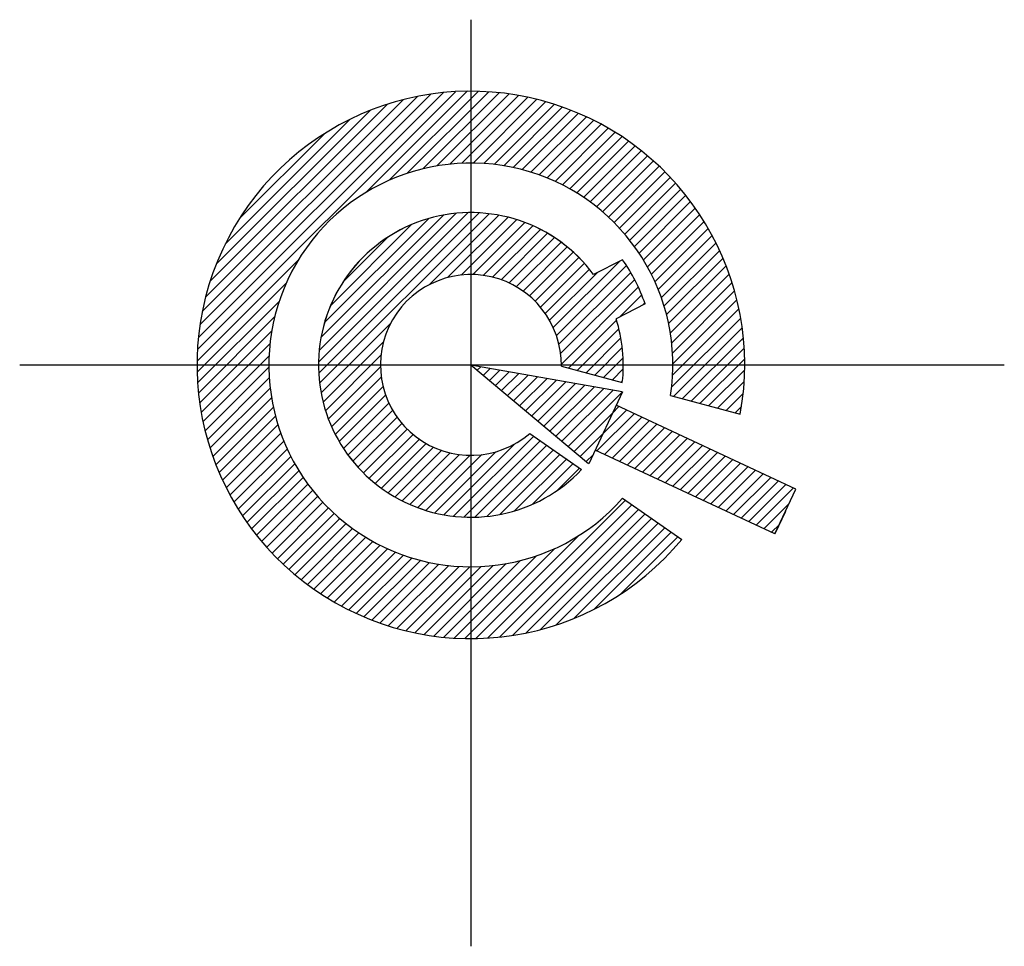
# Model space of a CAD drawing. Units: millimetres. Extents: x 603 to 4106, y -1176 to 589.
# Drawn here: x 2415 to 2812, y -462 to -88 of the extents above; entities that cross this region are included whole.
import ezdxf

# ---------------------------------------------------------------- set-up
doc = ezdxf.new("R2010")
doc.units = ezdxf.units.MM

msp = doc.modelspace()

# ---------------------------------------------------------------- hatches: boundary and pattern name
h = msp.add_hatch()
h.set_pattern_fill('ANSI31', color=256, style=0)
h.paths.add_polyline_path([(2596.95412, -116.59664), (2596.95412, -145.59664, -0.414213562), (2678.45412, -227.09664), (2707.45412, -227.09664, 0.414213562)])
h.paths.add_polyline_path([(2596.95412, -116.59664, 0.414213562), (2486.45412, -227.09664), (2515.45412, -227.09664, -0.414213562), (2596.95412, -145.59664)])
h.paths.add_polyline_path([(2515.45412, -227.09664), (2486.45412, -227.09664, 0.414213562), (2596.95412, -337.59664), (2596.95412, -308.59664, -0.414213562)])
h.paths.add_polyline_path([(2682.0114, -297.63393), (2658.14856, -280.92499, -0.215587659), (2596.95412, -308.59664), (2596.95412, -337.59664, 0.223212082)])
h.paths.add_polyline_path([(2707.45412, -227.09664), (2678.45412, -227.09664, -0.037822882), (2677.52405, -239.37411), (2705.66258, -246.91381, 0.045109661)])
h.paths.add_polyline_path([(2658.45412, -227.09664), (2633.45412, -227.09664, -0.003206679), (2633.45112, -227.5648), (2658.04768, -234.15543, 0.028765579)])
h.paths.add_polyline_path([(2655.55171, -208.42655), (2667.26249, -202.45962, 0.067438053), (2658.17166, -184.63887), (2646.46658, -190.61697, 0.238316793), (2596.95412, -165.59664), (2596.95412, -190.59664, -0.414213562), (2633.45412, -227.09664), (2658.45412, -227.09664, 0.077264784)])
h.paths.add_polyline_path([(2596.95412, -190.59664), (2596.95412, -165.59664, 0.414213562), (2535.45412, -227.09664), (2560.45412, -227.09664, -0.414213562)], flags=17)
h.paths.add_polyline_path([(2560.45412, -227.09664), (2535.45412, -227.09664, 0.414213562), (2596.95412, -288.59664), (2596.95412, -263.59664, -0.414213562)], flags=17)
h.paths.add_polyline_path([(2641.63165, -269.35972), (2620.77257, -254.75404, -0.179635229), (2596.95412, -263.59664), (2596.95412, -288.59664, 0.206138123)])
h = msp.add_hatch()
h.set_pattern_fill('ANSI31', color=256, style=0)
h.paths.add_polyline_path([(2658.127, -237.88307), (2596.95412, -227.09664), (2644.53817, -267.0244)])
h.paths.add_polyline_path([(2655.55877, -243.39066), (2647.10641, -261.51682), (2719.61103, -295.32628), (2728.06339, -277.20012)])

# ---------------------------------------------------------------- linework, layer by layer
at = {"color": 1}
for p, q in [((2596.95412, -87.6992), (2596.95412, -461.8393)), ((2414.90465, -227.09664), (2812.18323, -227.09664))]:
    msp.add_line(p, q, dxfattribs=at)
for p, q in [((2658.17166, -184.63887), (2646.46658, -190.61697)), ((2667.26249, -202.45962), (2655.55171, -208.42655)), ((2596.95412, -227.09664), (2657.97238, -237.85581)), ((2596.95412, -227.09664), (2644.4179, -266.92348)), ((2633.45112, -227.5648), (2658.04768, -234.15543)), ((2658.10983, -237.9199), (2644.55535, -266.98757)), ((2677.52405, -239.37411), (2705.66258, -246.91381)), ((2728.06339, -277.20012), (2655.55877, -243.39066)), ((2620.77257, -254.75404), (2641.63165, -269.35972)), ((2719.61103, -295.32628), (2647.10641, -261.51682)), ((2719.61103, -295.32628), (2728.06339, -277.20012)), ((2658.14856, -280.92499), (2682.0114, -297.63393)), ((2723.83721, -286.2632), (2719.61103, -295.32628))]:
    msp.add_line(p, q)
for radius, start, end in [(110.5, 349.6686311, 320.3313689), (81.5, 351.335764, 318.664236), (61.5, 36.3579362, 316.5907677), (61.5, 36.3819588, 316.5907677), (74.5, 19.311167, 34.7434639), (36.5, 359.2650859, 310.7349141), (61.5, 353.4092323, 17.6726722)]:
    msp.add_arc((2596.95412, -227.09664), radius, start, end)

doc.saveas('drawing.dxf')
